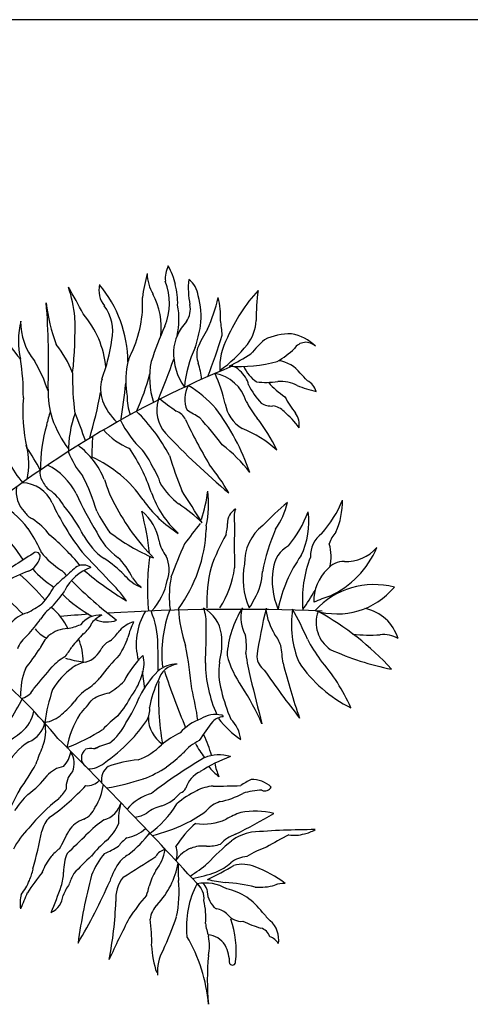
# Model space of a CAD drawing. Units: inches. Extents: x -44 to 8389, y 63 to 5738.
# Drawn here: x 3191 to 3665, y 856 to 1891 of the extents above; entities that cross this region are included whole.
import ezdxf

# ---------------------------------------------------------------- set-up
doc = ezdxf.new("R2010")
doc.units = ezdxf.units.IN
doc.header["$MEASUREMENT"] = 0
doc.layers.get('0').update_dxf_attribs({"color": 132})
doc.layers.add('CAY', color=72, linetype='Continuous')

# ---------------------------------------------------------------- blocks, each defined once
blk = doc.blocks.new('TREE03')
at = {"color": 3}
for p, q in [((39.09, 11.26), (39.09, 10.82)), ((34.96, 5.24), (34.9, 4.8)), ((31.59, -5.79), (31.87, -7.77))]:
    blk.add_line(p, q, dxfattribs=at)
for centre, radius, start, end in [((37.65, 40.21), 3.36, 153.4386, 184.7937), ((27.57, 37.81), 8.08, 12.1986, 28.9075), ((52.15, 35.46), 20.69, 164.9839, 172.9376), ((36.83, 40.85), 4.66, 180.3858, 211.5002), ((-73.95, -15.47), 111.29, 27.5936, 29.4451), ((5.24, 33.58), 18.6, 6.6414, 17.6978), ((29.35, 38.83), 2.83, 165.9659, 219.0879), ((15.34, 30.25), 14.58, 0.8605, 39.4266), ((27.83, 37.36), 6.95, 336.9004, 21.6117), ((27.07, 37.34), 8.67, 358.4928, 14.5448), ((46.43, 39.09), 9.45, 173.6608, 191.6644), ((35.33, 37.88), 2.83, 6.7088, 52.7732), ((25.43, 34.52), 8.38, 353.1575, 27.7091), ((29.92, 35.8), 8.57, 352.6488, 16.319), ((60.1, 25.2), 20.23, 137.6599, 156.3007), ((69.97, 35.61), 25.03, 172.6151, 180.653), ((40.26, 39.57), 20.03, 186.2704, 200.6559), ((-66.5, 30.56), 87.12, 357.846, 4.4919), ((23.12, 34.04), 5.02, 348.6331, 36.6298), ((18.06, 37.32), 13.58, 334.8752, 2.862), ((27.06, 35.47), 8.83, 347.5721, 10.6909), ((34.57, 36.68), 2.66, 325.8422, 10.7826), ((21.2, 42.36), 19.76, 335.8911, 347.2444), ((31.81, 35.76), 8.96, 357.2077, 14.5024), ((16.07, 28.72), 11.33, 5.6723, 40.4977), ((26.76, 32.96), 9.67, 166.3737, 192.9675), ((24.49, 35.11), 7.14, 179.0079, 219.4234), ((-26.9, 34.6), 50.63, 353.8916, 1.2871), ((77.86, 15.55), 47.63, 156.3739, 161.6851), ((40.57, 31.46), 5.32, 135.6206, 176.8871), ((19.56, 37.94), 19.13, 342.4102, 350.2514), ((5.78, 30.25), 35.34, 5.4395, 8.2439), ((39.84, 35.59), 5.1, 322.8277, 356.9877), ((30.88, 42.83), 18.12, 208.3465, 221.629), ((51.41, 26.42), 14.49, 147.0989, 156.9497), ((-46.61, 61.28), 91.84, 339.2503, 342.4593), ((48.9, 26.72), 7.02, 88.6738, 115.3619), ((48.34, 28.86), 4.93, 44.1783, 81.5717), ((10.88, 24.09), 13.56, 22.1632, 38.3418), ((5.48, 36.33), 22.8, 339.7879, 351.7419), ((47.82, 29.85), 7.15, 150.868, 183.9166), ((31.17, 42.81), 16.38, 305.4615, 321.0134), ((56.2, 21.76), 15.3, 132.3502, 140.9106), ((50.75, 31.17), 1.59, 45.0257, 147.6567), ((35.29, 28.98), 5.58, 152.4573, 168.3983), ((42.35, 31.54), 7.09, 178.34, 214.8193), ((50.94, 26.07), 14.49, 155.1181, 174.3411), ((41.1, 31.32), 3.12, 165.5814, 198.8231), ((26.04, 60.64), 34.48, 297.1534, 302.0101), ((41.72, 40.08), 11.13, 300.7395, 313.6387), ((87.29, -80.31), 119.16, 112.2314, 129.9934), ((-9.06, 26.51), 26.73, 359.4537, 9.2096), ((2.62, 21.12), 18.9, 18.3682, 30.0371), ((40.03, 28.28), 10.36, 169.8769, 190.1231), ((41.85, 28.63), 9.4, 168.4096, 198.0059), ((-56.9, 63.21), 97.72, 337.6172, 340.6297), ((31.58, 27.95), 6.97, 3.8985, 19.796), ((42.97, 46.87), 16.94, 265.9617, 285.1845), ((47.08, 26.88), 3.76, 36.8895, 82.4726), ((51.42, 28.45), 27.99, 178.4521, 188.1824), ((9.05, 34.82), 24.11, 335.1144, 346.1823), ((39.28, 24.5), 4.69, 16.6571, 79.7388), ((24.71, 21.99), 16.97, 12.1696, 24.8168), ((41.88, 28.52), 1.45, 38.1528, 93.9155), ((41.12, 27.08), 3.01, 13.132, 50.8706), ((47.11, 31.44), 3.92, 202.6204, 237.1923), ((26.56, 5.62), 33.27, 42.9023, 44.9955), ((30.74, 27.29), 4.03, 163.1811, 199.9147), ((-324.91, 71.51), 357.25, 352.279, 352.9991), ((40.03, 26.11), 3.45, 152.5243, 202.1632), ((29.47, 15.39), 14.42, 41.8876, 58.6443), ((51.84, 31.65), 8.71, 206.5046, 223.6257), ((46.12, 36.97), 8.9, 262.707, 278.8133), ((52.84, 33.52), 8.45, 220.0882, 237.5004), ((47.79, 24.05), 4.14, 61.7542, 94.2898), ((56.6, 45.75), 19.31, 249.2247, 256.0621), ((50.08, 26.54), 1.92, 14.08, 63.6481), ((30.79, 26.97), 10.23, 178.2104, 197.7264), ((-34.4, 38.73), 62.26, 343.974, 349.0239), ((35.13, 24.55), 17.53, 174.4287, 193.6455), ((33.07, 28.17), 6.52, 200.2796, 226.9777), ((35.56, 26.31), 5.74, 178.5314, 200.7309), ((37.35, 24.81), 4.06, 163.023, 221.2966), ((64.11, 65.6), 49.86, 232.1941, 235.0958), ((45.47, 26.32), 4.24, 190.2076, 239.0322), ((51.58, 29.5), 8.62, 205.1114, 220.3509), ((46.71, 27.49), 2.19, 237.4362, 274.1167), ((57.82, 31.15), 10.64, 206.5614, 218.9008), ((41.58, 18.09), 21.78, 162.4564, 166.654), ((36.05, 20.07), 13.09, 160.3717, 180.9071), ((-117.68, -31.49), 152.07, 20.2911, 21.5922), ((16.01, 9.51), 21.27, 28.0792, 45.4774), ((35.06, 23.07), 1.71, 22.2124, 72.2817), ((-709.97, -1215.66), 1447.93, 58.88143, 58.95057), ((18.41, 8.62), 27.27, 19.0683, 36.9599), ((46.64, 23.16), 2.16, 43.628, 83.7679), ((41.43, 16.63), 10.49, 35.6721, 49.7993), ((47.5, 23.07), 2.48, 352.6112, 34.3761), ((39.42, 17.75), 19.76, 164.2578, 179.8769), ((33.55, 28.28), 13.27, 199.4833, 217.0565), ((39.76, 28.84), 11.91, 205.8618, 226.8837), ((104.72, 56.37), 75.5, 205.6257, 210.173), ((11.86, -0.8), 36.21, 36.5481, 43.0393), ((30.65, 12.43), 18.39, 24.7837, 38.6554), ((33, 27.63), 7.84, 220.8125, 248.3587), ((99.26, 83.48), 89.35, 223.3589, 229.9052), ((37.65, 9.18), 14.64, 48.499, 67.3076), ((29.08, 25.93), 14.98, 197.4273, 219.9976), ((46.11, 19.88), 20.41, 174.7504, 181.5909), ((29.93, 6.5), 18.03, 37.7206, 52.2703), ((10.51, 18.54), 7.81, 346.4255, 15.9719), ((-5.49, 4.49), 28.45, 27.9076, 34.0417), ((32.85, 23.94), 10.7, 201.8253, 219.6397), ((18.33, 13.1), 9.53, 22.2289, 52.8821), ((12.17, 8.3), 21.61, 18.6182, 33.892), ((25.99, 15.45), 7.32, 22.7154, 39.785), ((19.83, 6.24), 14.34, 34.2115, 65.7809), ((82.56, 33.93), 49.91, 196.7801, 201.7943), ((21.17, 17.43), 1.56, 166.5908, 213.6859), ((17.26, 11.74), 7.38, 26.7053, 63.9473), ((25.88, 13.75), 8.23, 17.018, 33.4281), ((21.93, 3.96), 22.72, 29.4534, 39.5552), ((17.4, 12.32), 3.99, 24.2649, 87.9077), ((22.59, 17.79), 2.98, 204.2897, 231.6142), ((3.08, 6.12), 24.18, 16.5324, 27.0642), ((41.53, 20.99), 15, 196.5849, 208.8375), ((41.52, 21.09), 9.21, 212.3827, 232.0279), ((20.04, 15.24), 3.21, 169.6528, 226.1646), ((17.65, 10.97), 5.45, 29.0508, 55.4685), ((60.34, 31.5), 40.02, 204.2579, 211.6089), ((43.66, 18.99), 11.64, 199.0032, 227.6097), ((-189, -130.55), 268.37, 31.9891, 32.9451), ((20.27, 17.72), 19.14, 342.6987, 352.85), ((26.48, 13.81), 12.87, 348.5474, 6.8094), ((9.26, 4.19), 11.22, 36.9642, 61.7964), ((49.44, 27.25), 31.35, 205.0801, 217.4393), ((43.61, 22.73), 14.6, 215.24, 237.6886), ((80.92, -23.17), 49.28, 131.0054, 135.5894), ((40.41, 15.73), 8.35, 324.4559, 348.178), ((42.55, 19.32), 13.46, 318.3537, 338.0695), ((46.12, 14.17), 8.92, 335.9648, 0.767), ((19.78, 14.13), 2.31, 211.4015, 242.8104), ((5.43, -0.24), 21.92, 28.1748, 39.197), ((40, 19.69), 15.28, 205.9855, 216.8655), ((51.96, 26.08), 26.6, 207.603, 224.2933), ((2.27, 5.07), 30.31, 5.5702, 15.1047), ((27.88, 8.49), 5.78, 10.0262, 50.8276), ((23.9, -4), 21.47, 46.6968, 56.1461), ((43.48, 11.6), 1.91, 120.4728, 182.0455), ((45.63, 12.2), 3.29, 161.5643, 190.8072), ((38.2, 17.6), 13.64, 320.5087, 339.9019), ((42.47, 11.66), 8.63, 333.3083, 8.3663), ((14.35, 5.33), 8.05, 37.0885, 57.0062), ((83.47, -24.96), 58.01, 141.0178, 143.9714), ((34.98, 11.75), 6.6, 347.0048, 358.1317), ((161.62, 8.97), 119.25, 178.7409, 181.2591), ((-1.27, -4.92), 22.52, 33.0517, 45.7408), ((7.49, 3.17), 13.25, 23.2425, 35.9054), ((33.32, 13.93), 7.84, 205.7064, 234.1574), ((42.15, 29.14), 23.52, 232.3042, 246.8904), ((22.05, 11.61), 17.06, 323.9126, 357.3457), ((49.11, 6.92), 5.55, 127.7283, 181.3972), ((68.97, 1.37), 23.75, 156.4337, 169.0019), ((56.61, 8.32), 3.23, 136.5693, 164.9309), ((2.83, -11.18), 27.9, 39.6918, 49.9891), ((31.58, 13.78), 7.75, 208.2063, 234.8345), ((37.5, 10.25), 4, 191.004, 219.2276), ((65, -2.85), 26.99, 150.9206, 159.9431), ((54.64, 7.7), 3.36, 127.2336, 181.4824), ((19.17, 7.7), 0.481, 333.9294, 134.9984), ((19.59, 8.26), 0.158, 335.0338, 61.8306), ((27.35, 14.36), 9.8, 219.0311, 237.8964), ((-53.84, -68.55), 109.69, 41.9811, 44.3924), ((72.65, -7.87), 39.91, 154.7428, 160.8202), ((50.3, 5.92), 3.39, 117.6883, 174.7097), ((48.93, 7.73), 4.78, 344.5657, 17.3884), ((48.94, 13.03), 11, 294.743, 336.9478), ((55.47, 11.84), 4.75, 267.4107, 319.0432), ((279.73, -399.62), 484, 122.6189, 123.275), ((17.17, 8.24), 2.55, 295.8978, 342.8964), ((20.86, -2.67), 11.89, 43.488, 58.2648), ((23.65, 2.13), 7.45, 24.0964, 46.9704), ((59.79, 3.85), 27.59, 171.9739, 185.3207), ((30.95, 6.16), 3.79, 339.9605, 24.4449), ((63.95, -1.89), 16.82, 144.9116, 168.1397), ((64.15, 2.62), 13.8, 158.7642, 184.9269), ((55.18, 4.63), 2.46, 88.085, 140.8608), ((22.14, -5.63), 12.21, 108.434, 122.8455), ((28.06, 14.6), 12.53, 222.1333, 237.0884), ((60.53, 42.02), 52.6, 223.1278, 224.0574), ((27.46, 1.22), 5.52, 109.9591, 153.4334), ((32.84, -4.96), 14.51, 127.6937, 134.9981), ((24.67, 5.02), 1.66, 56.9105, 115.1997), ((46.84, 31.47), 33.64, 229.0755, 239.4962), ((56.18, 2.28), 17.04, 166.0026, 182.1175), ((30.9, 7.9), 11.61, 327.5243, 352.3036), ((51.93, 5.09), 8.53, 168.5221, 203.7283), ((39.26, 6.05), 6.4, 328.572, 358.7546), ((55.35, 4.87), 8.54, 170.8105, 202.7844), ((56.79, 2.46), 5.12, 133.3852, 181.606), ((2.94, -11.61), 22.34, 39.3527, 50.1931), ((30.9, -5.12), 13.33, 128.6218, 136.3953), ((60.53, 42.02), 52.6, 224.9575, 232.6199), ((13.85, -9.47), 19.91, 36.9335, 45.9049), ((33.48, 8.93), 5.26, 220.5553, 247.6167), ((34.04, 7.5), 4.28, 213.0197, 233.276), ((27.4, 6.24), 7.25, 317.1641, 349.0455), ((46, 2.98), 11.25, 170.6595, 187.4699), ((67.82, 51.18), 71.03, 221.6322, 224.9958), ((11.46, 9.6), 11.24, 318.3646, 330.5565), ((13.01, 9.71), 11.26, 314.9981, 327.6786), ((27.66, 17.77), 27.96, 324.396, 329.7845), ((58.73, -4.93), 9.32, 75.2125, 137.7089), ((54.41, 9.7), 8.74, 252.8706, 320.0508), ((33.15, 14.34), 15.54, 225.4381, 241.3857), ((40.39, 4.51), 4.69, 322.5232, 337.3792), ((58.65, -13.11), 16.94, 107.5248, 114.3225), ((1.83, 29.61), 32.86, 299.7432, 303.2619), ((23.84, -2.18), 4.86, 126.1994, 148.5687), ((16.01, -4.19), 7.7, 26.2051, 50.149), ((42.46, -252.18), 253.67, 87.6993, 93.374), ((38.18, -2.57), 7.3, 148.1799, 195.4867), ((23.59, -2.55), 9.82, 359.4208, 23.0746), ((48.53, -3.71), 14.65, 159.1013, 185.9787), ((50.63, 2.16), 14.8, 182.3382, 199.3986), ((36.82, -1.93), 4.07, 7.0893, 61.4616), ((33.56, -0.15), 5.53, 357.581, 18.6666), ((53.05, -4.59), 11.55, 147.2023, 176.6409), ((47.51, 0.56), 4.38, 167.4444, 208.6401), ((101.55, -12.09), 57.12, 166.118, 171.9361), ((53.76, 2.6), 7.79, 188.6089, 211.1604), ((60.45, -0.28), 11.4, 171.0312, 203.0385), ((12.67, -18.87), 41.82, 23.802, 29.1495), ((55.75, -0.06), 3.8, 159.9256, 235.675), ((35.83, -28.39), 33.85, 42.528, 61.1237), ((56.64, -3.43), 5.13, 17.02, 78.383), ((19.34, -3.07), 4.32, 106.1922, 137.043), ((6.99, 8.93), 15.32, 316.6828, 325.9939), ((42.46, -252.18), 253.67, 93.8718, 94.6298), ((26.66, -2.13), 2.94, 86.2142, 141.708), ((28.85, -3.03), 4.33, 117.5513, 137.053), ((27.46, 3.24), 3.23, 245.2886, 290.559), ((31.58, -3.4), 3.57, 106.4508, 137.2007), ((39.99, -4.44), 10.42, 154.6524, 165.379), ((21.75, 1.24), 3.38, 216.8715, 246.1861), ((23.07, -4.69), 3.94, 93.0644, 128.0452), ((21.16, 7.71), 8.63, 281.3092, 291.6975), ((23.16, 0.86), 2.7, 304.4595, 339.4427), ((23.82, 2.55), 6.23, 310.3049, 325.5471), ((-49.19, -0.47), 88.28, 357.1879, 0.0535), ((20.44, -4.53), 3.74, 128.0593, 158.1973), ((23.88, -4.83), 4.59, 134.9978, 157.6185), ((67.14, -39.1), 56.81, 138.3646, 140.4291), ((17.94, -4.62), 6.74, 359.7553, 23.0669), ((28.72, -4.28), 2.25, 112.758, 146.3082), ((22.08, 0.73), 8.23, 326.0827, 342.0297), ((31.84, -2.45), 9.08, 345.7734, 6.4692), ((37.02, -2.79), 6.77, 352.3176, 10.6201), ((43.92, -4), 4.08, 17.8196, 39.0684), ((66.66, 6.18), 17.73, 207.4788, 216.6909), ((58.31, 17.54), 19.06, 263.8261, 273.4164), ((59.89, -4.6), 3.14, 58.1737, 98.05), ((-27.49, 29.08), 57.05, 322.7318, 325.6867), ((9.67, 5.98), 16.33, 321.9467, 326.9744), ((24.14, -1.85), 2.96, 285.997, 336.4704), ((-8.7, -4.94), 42.17, 358.9239, 3.1223), ((-8.67, -11.75), 46.22, 4.8647, 11.2218), ((16.18, -8.07), 32.07, 5.8563, 9.5365), ((66.91, 25.73), 31.84, 245.2985, 258.8941), ((25.3, -9.2), 5.82, 118.494, 137.2522), ((25.91, 6.37), 11.09, 252.5638, 263.6602), ((47.7, -22.22), 26.27, 135.6721, 143.3184), ((39.84, -12.28), 11.69, 134.2901, 152.6486), ((28.15, -4.88), 3.66, 341.7288, 15.2561), ((53.14, -0.68), 12.06, 195.5622, 214.7584), ((65.34, -1.13), 21.77, 186.7665, 194.6043), ((47.22, -3.83), 2.24, 186.3405, 233.1515), ((34.17, -20.01), 24.03, 24.5287, 40.4887), ((25.41, -8.43), 8.06, 158.4536, 181.8754), ((61.39, -41.48), 54.24, 138.0922, 141.5456), ((28.44, -12.25), 8.54, 125.5977, 149.4881), ((25.68, -8.57), 3.95, 100.6109, 124.1127), ((41.96, -14.11), 11.96, 135.6578, 153.0589), ((35.71, -8.54), 3.62, 90.5457, 129.6423), ((36.09, -7.63), 2.74, 98.6302, 163.7378), ((113.81, 20.35), 83.78, 198.1388, 202.9749), ((54.36, -4.56), 15.38, 180.8681, 203.9679), ((49.09, -5.82), 8.53, 172.3491, 195.1547), ((133.3, 54.33), 106, 214.4402, 218.2159), ((131.4, 16.61), 86.03, 194.411, 198.899), ((62.86, 3.91), 15.53, 213.8622, 243.9161), ((-26.4, -53.01), 62.17, 39.3141, 49.2285), ((21.58, -2.35), 6.55, 302.8248, 320.4385), ((23.72, -1.46), 7.92, 300.0127, 316.501), ((23.45, -3.64), 8.51, 324.1846, 343.7388), ((43.43, -11.75), 11.11, 153.8846, 171.0621), ((228.08, 36.52), 188.79, 193.2085, 194.8652), ((16.94, -6.84), 2.17, 287.0796, 335.375), ((42.96, -15.06), 23.02, 161.9132, 171.7369), ((28.01, -12.24), 5.24, 123.339, 146.6572), ((66.67, -8.64), 33.19, 177.0845, 189.8003), ((3.33, -16.36), 35.11, 7.9075, 14.0547), ((58.84, -3.9), 18.45, 193.0103, 203.8611), ((19.23, -23.44), 28.79, 23.6168, 33.5046), ((-7.57, 3.65), 28.11, 327.0796, 333.4542), ((-0.02, 11.25), 32.82, 317.8137, 321.8706), ((28.94, -14.55), 6.36, 101.4154, 119.5762), ((15.79, -0.6), 16.62, 321.4475, 331.1572), ((15.86, -2.67), 16.57, 326.5584, 338.6831), ((11.61, 1.23), 16.02, 311.3459, 318.6503), ((29.92, -10.24), 2.55, 329.9707, 4.9701), ((14.85, -9.69), 4.12, 308.5151, 349.6135), ((19.63, -7.99), 3.8, 278.3426, 312.3955), ((32.86, -16.37), 10.22, 146.9344, 170.582), ((38.86, -24.26), 16.68, 127.115, 135.4984), ((17.06, -1.23), 18.25, 315.7494, 325.668), ((35.93, -11.24), 3.62, 179.2559, 237.1034), ((40.41, -16.86), 5.86, 109.571, 138.4688), ((40.19, -14.15), 3.32, 78.1509, 121.7019), ((41.27, -13.17), 2.09, 95.7107, 132.7456), ((49.06, -4.79), 10.74, 217.3679, 236.411), ((40.9, -11.06), 0.158, 350.5364, 99.4625), ((39.3, -14.13), 3.84, 5.9471, 46.1141), ((17.19, -11.18), 3.05, 291.5142, 349.2382), ((15.51, -12.77), 4.78, 337.1212, 12.2727), ((13.72, 8.27), 24.69, 291.5174, 302.4193), ((23.74, -8.94), 6.6, 307.3648, 334.3435), ((57.07, -25.41), 22.06, 141.3407, 148.4687), ((1.97, 7.07), 25.25, 297.6705, 307.71), ((-373.26, -408.59), 558.57, 42.5112, 44.9996), ((41.7, -24.26), 12.64, 116.6949, 128.4543), ((24.61, -19.87), 15.68, 15.7814, 25.04), ((22.47, -20.53), 7.73, 122.5986, 152.9559), ((36.21, -22.12), 17.93, 155.3217, 162.1747), ((25.7, -15.91), 1.24, 126.2498, 233.6182), ((25.54, -16.63), 1.82, 78.2987, 108.4338), ((35.79, -39.18), 26.26, 107.8556, 112.1081), ((25.49, -13.18), 1.72, 284.0353, 309.0917), ((14.65, 1.17), 21.65, 305.2066, 315.6418), ((28.67, -9.33), 7.22, 289.7992, 315.8008), ((40.53, -18.74), 5.36, 114.9443, 140.5504), ((47.72, -9.12), 11.13, 207.3006, 217.3966), ((20.04, -14.69), 3.22, 316.5858, 351.8573), ((21.4, -16.56), 2.23, 334.4866, 35.5817), ((32.55, -30.8), 14.75, 95.613, 109.6542), ((71.93, -71.46), 64.67, 120.7433, 127.3601), ((23.1, -1.55), 19.14, 306.3542, 313.9589), ((48.23, -32.79), 18.17, 110.3536, 122.7774), ((40.57, -20.06), 4.51, 72.7087, 112.0615), ((-6.24, -2.74), 28.93, 324.2929, 331.3123), ((22.97, -20.24), 3.38, 100.1249, 138.5916), ((25.3, -14.36), 2.83, 268.7789, 310.3627), ((28.84, -18.51), 2.03, 127.8044, 188.7496), ((26.7, -5.19), 14.1, 290.8339, 303.3111), ((43.7, -13.76), 5.34, 215.7551, 234.2475), ((46.66, -15.28), 6.7, 190.8632, 204.7761), ((11.91, -11.48), 10.74, 305.8363, 322.5952), ((25.38, -19.37), 2.71, 136.722, 184.3986), ((22.66, 8.82), 28.65, 279.596, 288.4353), ((39.68, -20.36), 3.12, 114.4444, 163.1849), ((51.37, -31.52), 14.87, 118.2379, 123.6906), ((44.4, -21.77), 3.35, 46.7307, 91.1935), ((18.22, -16.99), 5.16, 313.5318, 329.889), ((-35.2, 41.03), 85.12, 313.1818, 315.0006), ((25.21, -17.38), 1.78, 262.8215, 319.434), ((20.49, -18.16), 6.61, 327.6809, 352.4357), ((35.59, -18.85), 1.26, 293.0297, 330.9459), ((40.14, -23.76), 4.55, 92.9218, 118.4961), ((39.91, 65.99), 85.2, 270, 272.1619), ((45.95, -18.92), 0.851, 245.9247, 330.9459), ((42.51, -33.99), 29.06, 150.36, 157.3139), ((26.9, -28.89), 12.31, 135.0006, 146.4276), ((35.24, -37.89), 21.82, 128.1169, 140.8701), ((34.23, -25.63), 5.77, 105.4607, 139.8391), ((31.96, -16.39), 5.48, 290.7421, 318.8146), ((42.31, -28.88), 10.1, 115.496, 131.1865), ((38.95, -12.07), 9.13, 281.04, 298.9269), ((45.82, -28.09), 8.4, 91.4321, 106.9903), ((5.28, -0.9), 26.86, 305.1572, 311.4242), ((23.57, -20.63), 2.73, 295.5604, 336.9868), ((26.35, -20.4), 2.86, 285.4523, 344.4905), ((35.97, -23.24), 7.17, 163.1399, 183.1835), ((34.93, -25.9), 4.5, 103.2408, 128.2988), ((25.04, -14.76), 12.46, 306.0825, 328.4434), ((41.91, -24.6), 3.77, 108.8535, 138.4466), ((22.95, -25.15), 3.18, 133.8314, 168.0603), ((30.02, -18.57), 4.35, 279.4992, 299.2493), ((30.83, -11.42), 13.5, 295.1541, 307.7104), ((45.81, -30.32), 8.45, 108.5462, 121.2642), ((-2.09, 63.03), 98.55, 296.9105, 299.8765), ((44.78, -31.42), 9.27, 76.1151, 100.305), ((25.13, -31.02), 9.69, 134.6648, 152.9499), ((25.9, -26.45), 3.55, 109.0651, 145.3054), ((34.87, -34.33), 13.6, 124.7784, 135.8509), ((23.63, -21.39), 5.65, 312.0858, 336.5018), ((28.85, -20.7), 4.67, 281.4319, 312.0317), ((26.98, -2.98), 22.78, 284.7427, 294.9052), ((46.55, -33.43), 13.15, 131.4818, 146.8892), ((38.79, -17.09), 6.56, 261.7404, 293.7035), ((-40.24, -12.83), 61.19, 344.7625, 349.0196), ((-10.62, -8.49), 37.2, 330.9459, 334.6228), ((-60.19, 60.44), 120.62, 313.4728, 315.0006), ((32.93, -29.4), 5.19, 127.4059, 142.5952), ((19.6, -14.53), 16.41, 309.686, 321.7013), ((43.77, -28.73), 4.07, 107.9282, 137.891), ((45.3, -29.92), 5.39, 99.6994, 127.4059), ((51.74, -113.57), 89.26, 89.9312, 94.7245), ((67.57, -61.68), 41.3, 117.096, 121.2402), ((49.41, -20.95), 4.02, 260.7005, 286.9278), ((49.85, -20.98), 3.88, 280.7454, 300.9642), ((35.59, -35.25), 12.66, 130.2369, 141.7063), ((23.2, -17.43), 10.45, 292.3444, 302.4717), ((33.23, -27.08), 2.45, 339.3986, 19.9402), ((38.48, -29.73), 3.45, 110.0956, 148.844), ((38.67, -29.88), 3.65, 83.0469, 112.1427), ((39.17, -21.17), 5.08, 269.4267, 288.0856), ((59.04, -46.64), 27.02, 129.0183, 137.1217), ((49.5, -36.42), 10.6, 108.4353, 122.2579), ((25.81, -31.43), 6.3, 140.9061, 160.0173), ((24.92, -30.75), 5.18, 125.7778, 140.5281), ((27.64, -29.17), 5.26, 156.8018, 181.1915), ((42.66, -46.47), 25.56, 131.7301, 138.271), ((33.76, -32.74), 8.67, 139.3993, 159.0763), ((32.93, -31.95), 5.57, 120.7505, 135.0006), ((-53.54, 104.89), 158.22, 301.5934, 303.2322), ((34.56, -28.18), 1.56, 99.2554, 152.5266), ((29.12, -25.83), 5.21, 321.1707, 350.9799), ((44.05, -30.77), 3.32, 93.4683, 128.855), ((35.41, -32.79), 8, 143.2936, 162.4079), ((26.14, -26.44), 9.82, 317.2841, 349.4913), ((47.9, -28.96), 12.12, 176.564, 186.1154), ((28.62, -15.92), 16.27, 301.7955, 310.7164), ((26.91, -3.11), 29.7, 294.5201, 301.2754), ((37.45, -22.88), 6.97, 293.2908, 310.3651), ((43.3, -32.31), 3.94, 67.3652, 104.2648), ((40.68, -40.33), 12.36, 51.7629, 70.463), ((49.86, -52.85), 38.12, 141.8064, 146.3104), ((13.41, -27.94), 5.48, 335.005, 349.6953), ((17.45, -29.28), 4.93, 340.2708, 0), ((27.51, -31.95), 4.64, 147.5293, 164.016), ((89.86, -46.52), 66.39, 165.2773, 172.2715), ((32.71, -32.44), 4.22, 142.7657, 184.0602), ((40.49, -33.35), 8.46, 149.8424, 163.3011), ((32.19, -5.23), 25.36, 281.9901, 288.4353), ((13.4, -28.41), 5.31, 319.0224, 339.6772), ((-31.6, -12.28), 56.85, 337.5247, 340.8315), ((28.94, -34.76), 7.17, 145.3054, 157.4747), ((-37.35, -1.54), 71.23, 329.5971, 336.124), ((28.67, -30.47), 3.74, 335.7727, 353.1797), ((22.46, -31.62), 13.45, 347.6377, 5.8214), ((47.91, -35.76), 11.15, 152.6223, 185.364), ((38.93, -35.76), 5.2, 60.5933, 100.1185), ((36.56, -32.37), 2.27, 353.8846, 50.0952), ((36.82, -32.27), 2.54, 22.5723, 42.2991), ((42.49, -17.76), 12.79, 255.2983, 264.6854), ((40.15, -49.52), 19.06, 75.8217, 86.5372), ((45.32, -24.73), 6.33, 265.4609, 286.5574), ((48.21, -33.93), 3.32, 87.8789, 109.183), ((20.95, -32.87), 3.67, 164.5781, 191.3311), ((51.61, -46.85), 36.74, 155.6597, 158.8391), ((19.93, -31.83), 2.39, 294.4867, 355.7637), ((53.13, -49.88), 27.62, 139.6686, 146.5927), ((42.34, -31.24), 3.18, 180.9882, 222.1753), ((39.92, -38.09), 7.04, 35.3978, 77.221), ((-14.86, -31.15), 43.39, 348.8603, 357.8984), ((35.29, -35.13), 2.8, 133.6034, 173.2674), ((30.25, -34.54), 8.78, 355.1356, 12.6653), ((40.87, -32.5), 1.24, 224.5538, 242.1257), ((1.63, -23.2), 35.8, 334.7993, 341.5986), ((39.92, -35.92), 2.36, 44.9908, 80.8462), ((43.2, -33.01), 2.04, 217.6826, 275.1298), ((62.2, -19.43), 22.04, 221.4231, 224.8806), ((113.2, -78.2), 93.83, 152.3631, 155.6593), ((15.29, -37.36), 17.41, 358.2618, 8.471), ((45.3, -34.57), 6.34, 186.4353, 200.5557), ((31.38, -38.48), 11.21, 353.3676, 19.1591), ((48.87, -23.63), 12.66, 244.3284, 254.5087), ((44.59, -37.21), 2.99, 351.5996, 48.3659), ((20.23, -46.5), 19.21, 5.2359, 30.3163), ((39.13, -39.16), 2.54, 31.4182, 86.3015), ((32.79, -37.92), 6.67, 350.3114, 9.6886), ((45.06, -37.29), 1.52, 16.2599, 73.739), ((45.93, -38.7), 1.93, 32.9047, 72.2835), ((42.94, -37.56), 10.26, 181.8778, 199.8928), ((36.36, -40.23), 5.49, 2.206, 25.8659), ((38.53, -40.97), 5.17, 150.6746, 184.0237), ((67.86, -41.89), 28.65, 174.2895, 185.7105), ((42.15, -39.81), 0.365, 213.6896, 6.2774)]:
    blk.add_arc(centre, radius, start, end, dxfattribs=at)

msp = doc.modelspace()

# ---------------------------------------------------------------- linework, layer by layer
at = {"layer": 'CAY'}
msp.add_lwpolyline([(1502.1, 544.3), (6934.1, 544.3), (6934.1, 1890.7), (1502.1, 1890.7)], close=True, dxfattribs=at)

# ---------------------------------------------------------------- block references
at = {"layer": 'CAY', "xscale": 8.970187233411707, "yscale": 8.970187234925106, "zscale": 8.970187233801479}
msp.add_blockref('TREE03', (3036.8, 1257.9), dxfattribs=at)

doc.saveas('drawing.dxf')
